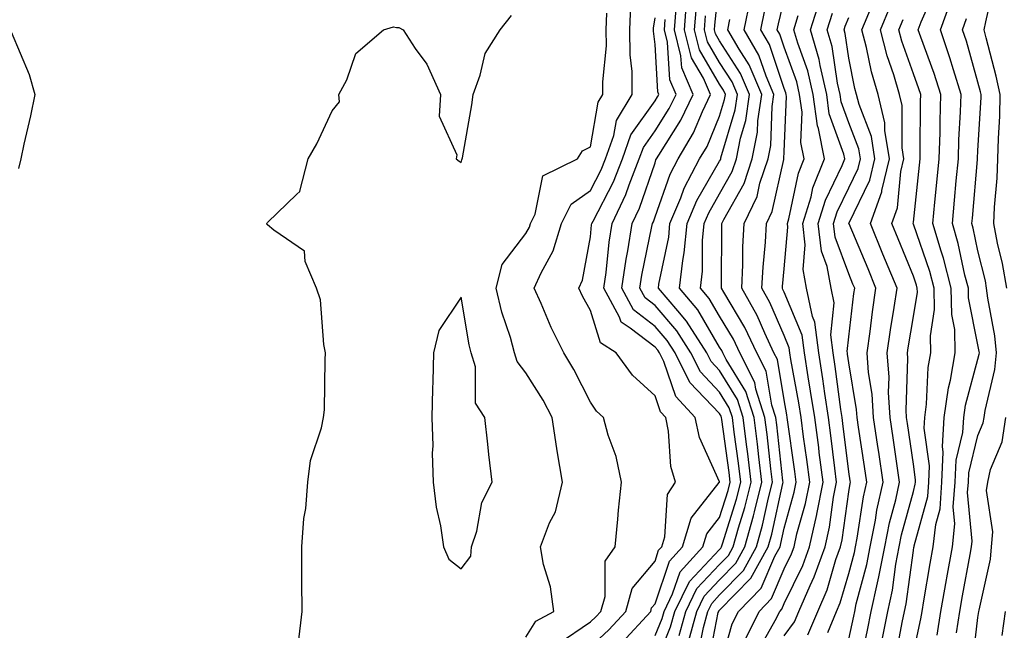
# Model space of a CAD drawing. Units: inches. Extents: x 952643 to 955283, y 7274138 to 7276778.
# Drawn here: x 953860 to 954012, y 7276479 to 7276573 of the extents above; entities that cross this region are included whole.
import ezdxf

# ---------------------------------------------------------------- set-up
doc = ezdxf.new("R2010")
doc.units = ezdxf.units.IN
doc.header["$MEASUREMENT"] = 0
doc.layers.add('Contour_95267274', color=7, linetype='Continuous', true_color=0x66a22c)

msp = doc.modelspace()

# ---------------------------------------------------------------- linework, layer by layer
at = {"layer": 'Contour_95267274'}
for points in [[(953964.72, 7276475.25, 3184), (953965.53, 7276479.4, 3184), (953966.21, 7276481.92, 3184), (953966.82, 7276483.15, 3184), (953968.05, 7276484.46, 3184), (953971.74, 7276488.23, 3184), (953973.78, 7276491.92, 3184), (953974.71, 7276495.26, 3184), (953975.63, 7276499.5, 3184), (953976.24, 7276501.92, 3184), (953975.99, 7276503.98, 3184), (953975.4, 7276509.27, 3184), (953975.07, 7276511.92, 3184), (953973.66, 7276516.31, 3184), (953973.48, 7276517.35, 3184), (953971.18, 7276521.92, 3184), (953970.18, 7276524.05, 3184), (953968.05, 7276527.58, 3184), (953966.45, 7276530.32, 3184), (953965.09, 7276531.92, 3184), (953965.39, 7276534.58, 3184), (953965.41, 7276539.28, 3184), (953965.66, 7276541.92, 3184), (953966.37, 7276543.6, 3184), (953968.05, 7276546.51, 3184), (953970, 7276549.97, 3184), (953970.66, 7276551.92, 3184), (953971.28, 7276555.15, 3184), (953972.09, 7276557.88, 3184), (953972.7, 7276561.92, 3184), (953971.3, 7276565.17, 3184), (953968.05, 7276570.22, 3184), (953967.42, 7276571.3, 3184), (953967.27, 7276571.92, 3184), (953967.33, 7276572.64, 3184), (953968.05, 7276579.56, 3184)], [(954012.5, 7276531.92, 3169), (954011.86, 7276535.73, 3169), (954011.08, 7276538.89, 3169), (954010.49, 7276541.92, 3169), (954010.6, 7276544.47, 3169), (954011.03, 7276548.94, 3169), (954011.14, 7276551.92, 3169), (954011.22, 7276555.09, 3169), (954011.42, 7276558.55, 3169), (954011.51, 7276561.92, 3169), (954010.89, 7276564.76, 3169), (954009.32, 7276570.65, 3169), (954009.02, 7276571.92, 3169), (954009.27, 7276573.14, 3169), (954010.64, 7276579.33, 3169)], [(953998.05, 7276475.52, 3172), (953999.2, 7276480.77, 3172), (953999.39, 7276481.92, 3172), (953999.68, 7276483.55, 3172), (954000.66, 7276489.31, 3172), (954001.13, 7276491.92, 3172), (954001.51, 7276495.38, 3172), (954002.17, 7276497.8, 3172), (954002.47, 7276501.92, 3172), (954002.68, 7276506.55, 3172), (954002.55, 7276507.42, 3172), (954002.84, 7276511.92, 3172), (954003.48, 7276516.49, 3172), (954003.8, 7276517.67, 3172), (954004.54, 7276521.92, 3172), (954004.46, 7276525.51, 3172), (954003.99, 7276527.86, 3172), (954003.92, 7276531.92, 3172), (954002.71, 7276536.58, 3172), (954002.34, 7276537.63, 3172), (954001.05, 7276541.92, 3172), (954001.38, 7276545.25, 3172), (954001.7, 7276548.27, 3172), (954002.05, 7276551.92, 3172), (954002.17, 7276556.04, 3172), (954002.18, 7276557.79, 3172), (954002.31, 7276561.92, 3172), (954001.29, 7276565.16, 3172), (953999.21, 7276570.76, 3172), (953998.81, 7276571.92, 3172), (953999.25, 7276573.12, 3172), (954001.56, 7276578.41, 3172)], [(953943.07, 7276476.9, 3191), (953948.05, 7276480.29, 3191), (953948.89, 7276481.08, 3191), (953949.67, 7276481.92, 3191), (953950.33, 7276484.2, 3191), (953950.31, 7276489.66, 3191), (953951.89, 7276491.92, 3191), (953952.31, 7276496.18, 3191), (953952.42, 7276497.55, 3191), (953952.86, 7276501.92, 3191), (953952.01, 7276505.88, 3191), (953950.81, 7276509.16, 3191), (953950.05, 7276511.92, 3191), (953949, 7276512.87, 3191), (953948.05, 7276514.27, 3191), (953945.49, 7276519.36, 3191), (953943.95, 7276521.92, 3191), (953941.95, 7276525.82, 3191), (953940.42, 7276529.55, 3191), (953939.36, 7276531.92, 3191), (953940.41, 7276534.28, 3191), (953942.27, 7276537.7, 3191), (953943.57, 7276541.92, 3191), (953945.06, 7276544.91, 3191), (953948.05, 7276547.02, 3191), (953949.73, 7276550.24, 3191), (953950.39, 7276551.92, 3191), (953951.66, 7276555.53, 3191), (953952.07, 7276557.9, 3191), (953954.51, 7276561.92, 3191), (953954.49, 7276565.48, 3191), (953954.18, 7276568.05, 3191), (953954.15, 7276571.92, 3191), (953954.32, 7276575.65, 3191)], [(953958.05, 7276473.61, 3187), (953960.47, 7276479.5, 3187), (953961.14, 7276481.92, 3187), (953963.41, 7276486.56, 3187), (953968.05, 7276491.51, 3187), (953968.26, 7276491.71, 3187), (953968.36, 7276491.92, 3187), (953968.49, 7276492.36, 3187), (953970.67, 7276499.3, 3187), (953971.32, 7276501.92, 3187), (953970.97, 7276504.84, 3187), (953970.31, 7276509.66, 3187), (953970.02, 7276511.92, 3187), (953969.54, 7276513.41, 3187), (953968.05, 7276515.86, 3187), (953965.09, 7276518.96, 3187), (953963.62, 7276521.92, 3187), (953961.45, 7276525.32, 3187), (953958.05, 7276529.23, 3187), (953956.54, 7276530.41, 3187), (953955.72, 7276531.92, 3187), (953956.01, 7276533.96, 3187), (953957.58, 7276541.45, 3187), (953957.66, 7276541.92, 3187), (953957.79, 7276542.18, 3187), (953958.05, 7276542.96, 3187), (953960.38, 7276549.59, 3187), (953961.61, 7276551.92, 3187), (953964.01, 7276555.96, 3187), (953965.38, 7276559.25, 3187), (953966.65, 7276561.92, 3187), (953965.57, 7276564.4, 3187), (953963.7, 7276567.57, 3187), (953962.61, 7276571.92, 3187), (953963, 7276576.87, 3187)], [(953968.05, 7276473.04, 3182), (953970, 7276479.97, 3182), (953970.97, 7276481.92, 3182), (953974.47, 7276485.5, 3182), (953976.59, 7276490.46, 3182), (953977.4, 7276491.92, 3182), (953977.53, 7276492.44, 3182), (953978.05, 7276494.81, 3182), (953979.61, 7276500.36, 3182), (953979.92, 7276501.92, 3182), (953979.7, 7276503.57, 3182), (953978.53, 7276511.92, 3182), (953978.47, 7276512.34, 3182), (953978.05, 7276514.64, 3182), (953977, 7276520.87, 3182), (953976.46, 7276521.92, 3182), (953975.03, 7276524.94, 3182), (953973.84, 7276527.71, 3182), (953971.47, 7276531.92, 3182), (953971.65, 7276535.52, 3182), (953971.65, 7276538.32, 3182), (953971.85, 7276541.92, 3182), (953973.85, 7276546.12, 3182), (953974.3, 7276548.17, 3182), (953975.56, 7276551.92, 3182), (953975.96, 7276554.01, 3182), (953976.17, 7276560.04, 3182), (953976.45, 7276561.92, 3182), (953975.26, 7276564.71, 3182), (953974.14, 7276568.01, 3182), (953971.87, 7276571.92, 3182), (953972.84, 7276576.71, 3182)], [(953974.06, 7276475.91, 3180), (953976.65, 7276480.52, 3180), (953977.35, 7276481.92, 3180), (953977.69, 7276482.28, 3180), (953978.05, 7276483.11, 3180), (953980.94, 7276489.03, 3180), (953981.97, 7276491.92, 3180), (953983.09, 7276496.88, 3180), (953983.11, 7276496.98, 3180), (953984.09, 7276501.92, 3180), (953983.48, 7276506.49, 3180), (953983.39, 7276507.26, 3180), (953982.77, 7276511.92, 3180), (953982.14, 7276516.01, 3180), (953981.75, 7276518.22, 3180), (953981.17, 7276521.92, 3180), (953980.81, 7276524.68, 3180), (953978.05, 7276531.3, 3180), (953977.86, 7276531.73, 3180), (953977.77, 7276531.92, 3180), (953977.78, 7276532.19, 3180), (953978.05, 7276534.94, 3180), (953978.62, 7276541.35, 3180), (953978.56, 7276541.92, 3180), (953978.77, 7276542.64, 3180), (953980.25, 7276549.72, 3180), (953981.14, 7276551.92, 3180), (953980.62, 7276554.49, 3180), (953980.81, 7276559.16, 3180), (953980.44, 7276561.92, 3180), (953979.99, 7276563.86, 3180), (953978.05, 7276569.23, 3180), (953977.37, 7276571.24, 3180), (953976.98, 7276571.92, 3180), (953977.16, 7276572.81, 3180), (953978.05, 7276576.5, 3180)], [(953981.7, 7276478.27, 3178), (953983.25, 7276481.92, 3178), (953984.7, 7276485.27, 3178), (953986.05, 7276489.92, 3178), (953986.76, 7276491.92, 3178), (953987, 7276492.97, 3178), (953988.05, 7276500.43, 3178), (953988.25, 7276501.72, 3178), (953988.29, 7276501.92, 3178), (953988.26, 7276502.13, 3178), (953988.05, 7276503.52, 3178), (953987.12, 7276510.99, 3178), (953987.01, 7276511.92, 3178), (953986.81, 7276513.16, 3178), (953985.95, 7276519.82, 3178), (953985.62, 7276521.92, 3178), (953985.27, 7276524.7, 3178), (953985.79, 7276529.66, 3178), (953985.32, 7276531.92, 3178), (953984.69, 7276535.28, 3178), (953983.8, 7276537.67, 3178), (953983.31, 7276541.92, 3178), (953984.42, 7276545.55, 3178), (953987.02, 7276550.89, 3178), (953987.43, 7276551.92, 3178), (953987.29, 7276552.68, 3178), (953985.03, 7276558.9, 3178), (953984.63, 7276561.92, 3178), (953983.6, 7276566.37, 3178), (953983.45, 7276567.32, 3178), (953982.13, 7276571.92, 3178), (953983.55, 7276576.42, 3178)], [(954001.72, 7276478.25, 3171), (954002.31, 7276481.92, 3171), (954003.18, 7276486.79, 3171), (954003.24, 7276487.11, 3171), (954004.1, 7276491.92, 3171), (954004.49, 7276495.48, 3171), (954004.23, 7276498.1, 3171), (954004.52, 7276501.92, 3171), (954004.67, 7276505.3, 3171), (954005.73, 7276509.6, 3171), (954005.87, 7276511.92, 3171), (954006.14, 7276513.83, 3171), (954008.05, 7276520.92, 3171), (954008.24, 7276521.73, 3171), (954008.26, 7276521.92, 3171), (954008.25, 7276522.12, 3171), (954008.05, 7276523.14, 3171), (954006.58, 7276530.45, 3171), (954006.56, 7276531.92, 3171), (954006.02, 7276533.95, 3171), (954004.99, 7276538.86, 3171), (954004.08, 7276541.92, 3171), (954004.43, 7276545.54, 3171), (954004.69, 7276548.56, 3171), (954005.01, 7276551.92, 3171), (954005.1, 7276554.87, 3171), (954005.34, 7276559.21, 3171), (954005.43, 7276561.92, 3171), (954004.24, 7276565.73, 3171), (954003.71, 7276567.58, 3171), (954002.23, 7276571.92, 3171), (954003.78, 7276576.19, 3171)], [(953902.85, 7276477.12, 3193), (953903.4, 7276481.92, 3193), (953903.37, 7276486.6, 3193), (953903.38, 7276487.25, 3193), (953903.35, 7276491.92, 3193), (953903.66, 7276496.31, 3193), (953903.97, 7276497.84, 3193), (953904.32, 7276501.92, 3193), (953904.73, 7276505.24, 3193), (953906.44, 7276510.31, 3193), (953906.73, 7276511.92, 3193), (953906.86, 7276513.11, 3193), (953906.97, 7276520.84, 3193), (953907.05, 7276521.92, 3193), (953906.76, 7276523.21, 3193), (953906.26, 7276530.13, 3193), (953905.64, 7276531.92, 3193), (953903.91, 7276536.06, 3193), (953903.76, 7276537.63, 3193), (953899.05, 7276540.92, 3193), (953898.05, 7276541.75, 3193), (953897.96, 7276541.83, 3193), (953897.94, 7276541.92, 3193), (953897.98, 7276541.99, 3193), (953898.05, 7276542.08, 3193), (953902.59, 7276546.46, 3193), (953903.07, 7276546.9, 3193), (953903.06, 7276546.93, 3193), (953904.34, 7276551.92, 3193), (953905.7, 7276554.27, 3193), (953908.05, 7276559.39, 3193), (953909.19, 7276560.78, 3193), (953909.12, 7276561.92, 3193), (953910.32, 7276564.19, 3193), (953911.71, 7276568.26, 3193), (953915.99, 7276571.92, 3193), (953917.58, 7276572.39, 3193), (953918.05, 7276572.29, 3193), (953918.38, 7276572.25, 3193), (953919.05, 7276571.92, 3193), (953920.93, 7276569.04, 3193), (953922.7, 7276566.57, 3193), (953924.83, 7276561.92, 3193), (953924.65, 7276558.52, 3193), (953927.39, 7276552.58, 3193), (953927.26, 7276551.92, 3193), (953927.73, 7276551.6, 3193), (953928.05, 7276551.38, 3193), (953928.16, 7276551.81, 3193), (953928.2, 7276551.92, 3193), (953928.22, 7276552.09, 3193), (953929.67, 7276560.3, 3193), (953929.89, 7276561.92, 3193), (953931, 7276564.87, 3193), (953931.73, 7276568.24, 3193), (953934.06, 7276571.92, 3193), (953935.85, 7276574.12, 3193)], [(953938.05, 7276477.92, 3192), (953939.58, 7276480.39, 3192), (953942.36, 7276481.92, 3192), (953941.85, 7276485.72, 3192), (953940.81, 7276489.16, 3192), (953940.32, 7276491.92, 3192), (953941.72, 7276495.59, 3192), (953942.63, 7276497.34, 3192), (953943.74, 7276501.92, 3192), (953942.88, 7276506.75, 3192), (953942.86, 7276507.11, 3192), (953942.15, 7276511.92, 3192), (953940.73, 7276514.6, 3192), (953938.05, 7276518.85, 3192), (953936.7, 7276520.57, 3192), (953936.32, 7276521.92, 3192), (953935.66, 7276524.31, 3192), (953934.34, 7276528.21, 3192), (953933.48, 7276531.92, 3192), (953934.36, 7276535.61, 3192), (953938.05, 7276540.37, 3192), (953938.6, 7276541.37, 3192), (953938.76, 7276541.92, 3192), (953939.49, 7276543.36, 3192), (953940.68, 7276549.29, 3192), (953946.07, 7276551.92, 3192), (953946.8, 7276553.17, 3192), (953948.05, 7276553.82, 3192), (953949.26, 7276560.71, 3192), (953949.99, 7276561.92, 3192), (953949.97, 7276563.84, 3192), (953950.52, 7276569.45, 3192), (953950.5, 7276571.92, 3192), (953950.61, 7276574.48, 3192)], [(953958.05, 7276478.17, 3188), (953959.14, 7276480.83, 3188), (953959.45, 7276481.92, 3188), (953960.77, 7276484.64, 3188), (953961.92, 7276488.05, 3188), (953965.44, 7276491.92, 3188), (953966.06, 7276493.91, 3188), (953968.05, 7276496.45, 3188), (953969.36, 7276500.61, 3188), (953969.68, 7276501.92, 3188), (953969.51, 7276503.38, 3188), (953968.38, 7276511.59, 3188), (953968.34, 7276511.92, 3188), (953968.27, 7276512.14, 3188), (953968.05, 7276512.51, 3188), (953963.46, 7276517.33, 3188), (953961.17, 7276521.92, 3188), (953959.95, 7276523.82, 3188), (953958.05, 7276526.02, 3188), (953954.72, 7276528.59, 3188), (953952.92, 7276531.92, 3188), (953953.57, 7276536.4, 3188), (953953.85, 7276537.72, 3188), (953954.52, 7276541.92, 3188), (953955.66, 7276544.31, 3188), (953958.05, 7276551.34, 3188), (953958.2, 7276551.77, 3188), (953958.28, 7276551.92, 3188), (953958.62, 7276552.49, 3188), (953962.06, 7276557.91, 3188), (953963.98, 7276561.92, 3188), (953962.18, 7276566.05, 3188), (953962.07, 7276567.9, 3188), (953961.06, 7276571.92, 3188), (953961.31, 7276575.18, 3188)], [(953961.81, 7276478.16, 3186), (953962.84, 7276481.92, 3186), (953964.54, 7276485.43, 3186), (953968.05, 7276489.17, 3186), (953969.42, 7276490.55, 3186), (953970.17, 7276491.92, 3186), (953970.99, 7276494.86, 3186), (953971.98, 7276497.99, 3186), (953972.96, 7276501.92, 3186), (953972.42, 7276506.3, 3186), (953972.23, 7276507.74, 3186), (953971.7, 7276511.92, 3186), (953970.81, 7276514.68, 3186), (953968.05, 7276519.21, 3186), (953966.72, 7276520.59, 3186), (953966.07, 7276521.92, 3186), (953962.94, 7276526.81, 3186), (953961.57, 7276528.4, 3186), (953958.59, 7276531.92, 3186), (953958.66, 7276532.53, 3186), (953960.17, 7276539.8, 3186), (953960.36, 7276541.92, 3186), (953962.03, 7276545.9, 3186), (953962.56, 7276547.41, 3186), (953964.94, 7276551.92, 3186), (953966.1, 7276553.87, 3186), (953968.05, 7276558.55, 3186), (953968.83, 7276561.14, 3186), (953968.94, 7276561.92, 3186), (953968.67, 7276562.55, 3186), (953968.05, 7276563.51, 3186), (953964.94, 7276568.81, 3186), (953964.16, 7276571.92, 3186), (953964.45, 7276575.52, 3186)], [(953963.2, 7276477.07, 3185), (953964.52, 7276481.92, 3185), (953965.68, 7276484.29, 3185), (953968.05, 7276486.81, 3185), (953970.58, 7276489.39, 3185), (953971.98, 7276491.92, 3185), (953973.29, 7276496.68, 3185), (953973.44, 7276497.31, 3185), (953974.6, 7276501.92, 3185), (953974.12, 7276505.85, 3185), (953973.91, 7276507.78, 3185), (953973.38, 7276511.92, 3185), (953972.09, 7276515.96, 3185), (953969.06, 7276520.91, 3185), (953968.55, 7276521.92, 3185), (953968.39, 7276522.26, 3185), (953968.05, 7276522.82, 3185), (953964.69, 7276528.56, 3185), (953961.84, 7276531.92, 3185), (953962.34, 7276536.21, 3185), (953962.58, 7276537.39, 3185), (953963.01, 7276541.92, 3185), (953964.5, 7276545.47, 3185), (953968.05, 7276551.59, 3185), (953968.17, 7276551.8, 3185), (953968.22, 7276551.92, 3185), (953968.25, 7276552.12, 3185), (953970.46, 7276559.51, 3185), (953970.82, 7276561.92, 3185), (953969.99, 7276563.86, 3185), (953968.05, 7276566.87, 3185), (953966.18, 7276570.05, 3185), (953965.72, 7276571.92, 3185), (953965.88, 7276574.09, 3185)], [(953972.14, 7276477.83, 3181), (953974.15, 7276481.92, 3181), (953976.08, 7276483.89, 3181), (953978.05, 7276488.5, 3181), (953979.17, 7276490.8, 3181), (953979.57, 7276491.92, 3181), (953980.02, 7276493.89, 3181), (953981.35, 7276498.62, 3181), (953982, 7276501.92, 3181), (953981.54, 7276505.41, 3181), (953981.05, 7276508.92, 3181), (953980.65, 7276511.92, 3181), (953980.31, 7276514.18, 3181), (953979.1, 7276520.87, 3181), (953978.94, 7276521.92, 3181), (953978.84, 7276522.71, 3181), (953978.05, 7276524.59, 3181), (953975.85, 7276529.72, 3181), (953974.61, 7276531.92, 3181), (953974.78, 7276535.19, 3181), (953975.16, 7276539.03, 3181), (953975.32, 7276541.92, 3181), (953976.19, 7276543.78, 3181), (953977.98, 7276551.85, 3181), (953978, 7276551.92, 3181), (953978.01, 7276551.96, 3181), (953978.05, 7276553.06, 3181), (953978.4, 7276561.57, 3181), (953978.35, 7276561.92, 3181), (953978.29, 7276562.16, 3181), (953978.05, 7276562.85, 3181), (953975.76, 7276569.63, 3181), (953974.43, 7276571.92, 3181), (953975.03, 7276574.94, 3181)], [(953978.05, 7276478.15, 3179), (953979.65, 7276480.32, 3179), (953980.33, 7276481.92, 3179), (953982.06, 7276485.93, 3179), (953982.71, 7276487.26, 3179), (953984.37, 7276491.92, 3179), (953985.04, 7276494.93, 3179), (953985.7, 7276499.57, 3179), (953986.17, 7276501.92, 3179), (953985.88, 7276504.09, 3179), (953985.26, 7276509.13, 3179), (953984.89, 7276511.92, 3179), (953984.32, 7276515.65, 3179), (953984.03, 7276517.9, 3179), (953983.39, 7276521.92, 3179), (953982.8, 7276526.67, 3179), (953982.43, 7276527.54, 3179), (953981.51, 7276531.92, 3179), (953980.97, 7276534.84, 3179), (953981.31, 7276538.66, 3179), (953980.93, 7276541.92, 3179), (953982.2, 7276546.07, 3179), (953982.49, 7276547.48, 3179), (953984.29, 7276551.92, 3179), (953983.34, 7276556.63, 3179), (953983.19, 7276557.06, 3179), (953982.53, 7276561.92, 3179), (953981.69, 7276565.56, 3179), (953980.15, 7276569.82, 3179), (953979.55, 7276571.92, 3179), (953980.23, 7276574.1, 3179)], [(953984.79, 7276478.66, 3177), (953986.17, 7276481.92, 3177), (953986.73, 7276483.24, 3177), (953988.05, 7276487.75, 3177), (953988.93, 7276491.04, 3177), (953989.09, 7276491.92, 3177), (953989.35, 7276493.22, 3177), (953990.33, 7276499.64, 3177), (953990.83, 7276501.92, 3177), (953990.47, 7276504.34, 3177), (953989.56, 7276510.41, 3177), (953989.34, 7276511.92, 3177), (953989.26, 7276513.13, 3177), (953988.05, 7276520.36, 3177), (953987.87, 7276521.74, 3177), (953987.84, 7276521.92, 3177), (953987.82, 7276522.15, 3177), (953988.05, 7276524.42, 3177), (953988.85, 7276531.12, 3177), (953988.97, 7276531.92, 3177), (953988.7, 7276532.57, 3177), (953988.05, 7276534.13, 3177), (953985.93, 7276539.8, 3177), (953985.69, 7276541.92, 3177), (953986.24, 7276543.73, 3177), (953988.05, 7276547.44, 3177), (953989.51, 7276550.46, 3177), (953989.86, 7276551.92, 3177), (953989.61, 7276553.48, 3177), (953988.05, 7276557.51, 3177), (953986.88, 7276560.75, 3177), (953986.72, 7276561.92, 3177), (953986.31, 7276563.66, 3177), (953985.46, 7276569.33, 3177), (953984.72, 7276571.92, 3177), (953985.51, 7276574.46, 3177)], [(953989.81, 7276473.68, 3175), (953990.95, 7276479.02, 3175), (953991.53, 7276481.92, 3175), (953992.48, 7276486.35, 3175), (953992.72, 7276487.25, 3175), (953993.61, 7276491.92, 3175), (953994.35, 7276495.62, 3175), (953995.31, 7276499.18, 3175), (953995.92, 7276501.92, 3175), (953995.55, 7276504.42, 3175), (953994.91, 7276508.78, 3175), (953994.44, 7276511.92, 3175), (953994.2, 7276515.77, 3175), (953994.29, 7276518.16, 3175), (953994.01, 7276521.92, 3175), (953994.51, 7276525.46, 3175), (953995.09, 7276528.96, 3175), (953995.52, 7276531.92, 3175), (953993.75, 7276536.22, 3175), (953993.34, 7276537.21, 3175), (953991.39, 7276541.92, 3175), (953993.15, 7276546.82, 3175), (953993.17, 7276547.04, 3175), (953994.35, 7276551.92, 3175), (953993.64, 7276556.33, 3175), (953993.65, 7276557.52, 3175), (953992.59, 7276561.92, 3175), (953991.55, 7276565.42, 3175), (953990.79, 7276569.18, 3175), (953990.09, 7276571.92, 3175), (953991.58, 7276575.45, 3175)], [(953993.12, 7276476.99, 3174), (953994.09, 7276481.92, 3174), (953994.8, 7276485.17, 3174), (953995.35, 7276489.22, 3174), (953995.87, 7276491.92, 3174), (953996.23, 7276493.74, 3174), (953998.05, 7276500.48, 3174), (953998.35, 7276501.62, 3174), (953998.38, 7276501.92, 3174), (953998.39, 7276502.26, 3174), (953998.05, 7276504.7, 3174), (953997.12, 7276510.99, 3174), (953996.99, 7276511.92, 3174), (953996.92, 7276513.05, 3174), (953997.2, 7276521.07, 3174), (953997.13, 7276521.92, 3174), (953997.25, 7276522.72, 3174), (953998.05, 7276527.54, 3174), (953998.67, 7276531.3, 3174), (953998.66, 7276531.92, 3174), (953998.53, 7276532.4, 3174), (953998.05, 7276533.78, 3174), (953995.69, 7276539.56, 3174), (953994.71, 7276541.92, 3174), (953995.59, 7276544.38, 3174), (953996.13, 7276550, 3174), (953996.59, 7276551.92, 3174), (953996.31, 7276553.66, 3174), (953996.33, 7276560.2, 3174), (953995.92, 7276561.92, 3174), (953995.02, 7276564.95, 3174), (953994, 7276567.87, 3174), (953992.95, 7276571.92, 3174), (953994.47, 7276575.5, 3174)], [(953948.05, 7276476.42, 3190), (953950.9, 7276479.07, 3190), (953953.52, 7276481.92, 3190), (953954.53, 7276485.44, 3190), (953958.05, 7276489.68, 3190), (953958.61, 7276491.36, 3190), (953959.12, 7276491.92, 3190), (953959.59, 7276493.46, 3190), (953959.97, 7276500, 3190), (953961.24, 7276501.92, 3190), (953960.48, 7276504.35, 3190), (953960.15, 7276509.82, 3190), (953959.71, 7276511.92, 3190), (953958.91, 7276512.78, 3190), (953958.05, 7276515.25, 3190), (953954.58, 7276518.45, 3190), (953952.05, 7276521.92, 3190), (953949.59, 7276523.46, 3190), (953948.05, 7276528.45, 3190), (953946.82, 7276530.69, 3190), (953946.27, 7276531.92, 3190), (953946.82, 7276533.15, 3190), (953948.05, 7276539.87, 3190), (953948.23, 7276541.74, 3190), (953948.26, 7276541.92, 3190), (953948.45, 7276542.32, 3190), (953951.6, 7276548.37, 3190), (953953.01, 7276551.92, 3190), (953954.32, 7276555.65, 3190), (953958.05, 7276560.9, 3190), (953958.45, 7276561.52, 3190), (953958.64, 7276561.92, 3190), (953958.46, 7276562.33, 3190), (953958.05, 7276569.63, 3190), (953957.82, 7276571.69, 3190), (953957.81, 7276571.92, 3190), (953957.83, 7276572.14, 3190), (953958.05, 7276573.74, 3190)], [(953952.9, 7276477.07, 3189), (953957.38, 7276481.92, 3189), (953957.52, 7276482.45, 3189), (953958.05, 7276483.08, 3189), (953960.27, 7276489.7, 3189), (953962.28, 7276491.92, 3189), (953963.65, 7276496.32, 3189), (953967.99, 7276501.86, 3189), (953968.03, 7276501.92, 3189), (953968.02, 7276501.95, 3189), (953964.93, 7276508.8, 3189), (953964.28, 7276511.92, 3189), (953961.27, 7276515.14, 3189), (953959.39, 7276520.58, 3189), (953958.72, 7276521.92, 3189), (953958.46, 7276522.33, 3189), (953958.05, 7276522.81, 3189), (953954.21, 7276525.76, 3189), (953952.79, 7276526.66, 3189), (953952.55, 7276527.42, 3189), (953950.13, 7276531.92, 3189), (953950.48, 7276534.35, 3189), (953950.93, 7276539.04, 3189), (953951.39, 7276541.92, 3189), (953953.54, 7276546.43, 3189), (953954.04, 7276547.91, 3189), (953955.62, 7276551.92, 3189), (953956.25, 7276553.72, 3189), (953958.05, 7276556.25, 3189), (953960.26, 7276559.71, 3189), (953961.3, 7276561.92, 3189), (953960.32, 7276564.19, 3189), (953959.99, 7276569.98, 3189), (953959.51, 7276571.92, 3189), (953959.62, 7276573.49, 3189)], [(953966.29, 7276473.68, 3183), (953967.85, 7276481.72, 3183), (953967.91, 7276481.92, 3183), (953967.95, 7276482.02, 3183), (953968.05, 7276482.12, 3183), (953972.9, 7276487.07, 3183), (953975.59, 7276491.92, 3183), (953976.13, 7276493.84, 3183), (953977.83, 7276501.7, 3183), (953977.88, 7276501.92, 3183), (953977.85, 7276502.12, 3183), (953976.9, 7276510.77, 3183), (953976.75, 7276511.92, 3183), (953976.14, 7276513.83, 3183), (953975.24, 7276519.11, 3183), (953973.82, 7276521.92, 3183), (953971.97, 7276525.84, 3183), (953968.68, 7276531.29, 3183), (953968.32, 7276531.92, 3183), (953968.34, 7276532.21, 3183), (953968.37, 7276541.6, 3183), (953968.39, 7276541.92, 3183), (953968.69, 7276542.56, 3183), (953971.84, 7276548.13, 3183), (953973.11, 7276551.92, 3183), (953973.91, 7276556.06, 3183), (953973.97, 7276557.84, 3183), (953974.57, 7276561.92, 3183), (953972.62, 7276566.49, 3183), (953971.07, 7276568.9, 3183), (953969.31, 7276571.92, 3183), (953969.63, 7276573.5, 3183)], [(953988.05, 7276477.63, 3176), (953988.81, 7276481.16, 3176), (953988.96, 7276481.92, 3176), (953989.21, 7276483.08, 3176), (953990.82, 7276489.15, 3176), (953991.35, 7276491.92, 3176), (953992.17, 7276496.04, 3176), (953992.41, 7276497.56, 3176), (953993.37, 7276501.92, 3176), (953992.69, 7276506.56, 3176), (953992.56, 7276507.41, 3176), (953991.89, 7276511.92, 3176), (953991.66, 7276515.53, 3176), (953991.11, 7276518.86, 3176), (953990.88, 7276521.92, 3176), (953991.34, 7276525.21, 3176), (953991.71, 7276528.26, 3176), (953992.25, 7276531.92, 3176), (953991.03, 7276534.9, 3176), (953988.09, 7276541.88, 3176), (953988.07, 7276541.92, 3176), (953988.08, 7276541.95, 3176), (953991.31, 7276548.66, 3176), (953992.1, 7276551.92, 3176), (953991.55, 7276555.42, 3176), (953989.64, 7276560.33, 3176), (953989.26, 7276561.92, 3176), (953988.98, 7276562.85, 3176), (953988.05, 7276567.5, 3176), (953987.47, 7276571.34, 3176), (953987.31, 7276571.92, 3176), (953987.48, 7276572.49, 3176), (953988.05, 7276573.83, 3176)], [(953995.29, 7276474.68, 3173), (953996.32, 7276480.19, 3173), (953996.66, 7276481.92, 3173), (953996.91, 7276483.06, 3173), (953998.05, 7276491.31, 3173), (953998.14, 7276491.83, 3173), (953998.16, 7276491.92, 3173), (953998.17, 7276492.04, 3173), (954000.27, 7276499.7, 3173), (954000.42, 7276501.92, 3173), (954000.54, 7276504.41, 3173), (953999.71, 7276510.26, 3173), (953999.82, 7276511.92, 3173), (954000.1, 7276513.97, 3173), (954000.34, 7276519.63, 3173), (954000.74, 7276521.92, 3173), (954000.68, 7276524.55, 3173), (954001.34, 7276528.63, 3173), (954001.28, 7276531.92, 3173), (954000.62, 7276534.49, 3173), (953998.05, 7276541.85, 3173), (953998.02, 7276541.92, 3173), (953998.03, 7276541.94, 3173), (953998.05, 7276542.14, 3173), (953999, 7276550.97, 3173), (953999.09, 7276551.92, 3173), (953999.12, 7276552.99, 3173), (953999.14, 7276560.83, 3173), (953999.18, 7276561.92, 3173), (953998.91, 7276562.78, 3173), (953998.05, 7276565.09, 3173), (953996.27, 7276570.14, 3173), (953995.82, 7276571.92, 3173), (953996.48, 7276573.49, 3173)], [(954004.7, 7276478.57, 3170), (954005.24, 7276481.92, 3170), (954005.66, 7276484.31, 3170), (954006.86, 7276490.73, 3170), (954007.07, 7276491.92, 3170), (954007.17, 7276492.8, 3170), (954006.45, 7276500.32, 3170), (954006.57, 7276501.92, 3170), (954006.63, 7276503.34, 3170), (954008.05, 7276509.12, 3170), (954008.87, 7276511.1, 3170), (954008.99, 7276511.92, 3170), (954009.15, 7276513.02, 3170), (954010.65, 7276519.32, 3170), (954010.94, 7276521.92, 3170), (954010.67, 7276524.54, 3170), (954009.57, 7276530.4, 3170), (954009.39, 7276531.92, 3170), (954009.2, 7276533.07, 3170), (954008.05, 7276537.71, 3170), (954007.32, 7276541.19, 3170), (954007.1, 7276541.92, 3170), (954007.19, 7276542.78, 3170), (954007.97, 7276551.84, 3170), (954007.98, 7276551.92, 3170), (954007.98, 7276551.99, 3170), (954008.05, 7276553.22, 3170), (954008.52, 7276561.45, 3170), (954008.53, 7276561.92, 3170), (954008.45, 7276562.32, 3170), (954008.05, 7276563.8, 3170), (954006.26, 7276570.13, 3170), (954005.66, 7276571.92, 3170), (954006.29, 7276573.68, 3170)], [(953858.37, 7276571.6, 3194), (953861.14, 7276565.01, 3194), (953862.03, 7276561.92, 3194), (953861.36, 7276558.61, 3194), (953860.34, 7276554.21, 3194), (953859.85, 7276551.92, 3194), (953859.5, 7276550.47, 3194)], [(954007.11, 7276472.86, 3169), (954008.05, 7276480.96, 3169), (954008.2, 7276481.92, 3169), (954008.22, 7276482.09, 3169), (954010, 7276489.97, 3169), (954010.16, 7276491.92, 3169), (954010.35, 7276494.22, 3169), (954009.36, 7276500.61, 3169), (954009.55, 7276501.92, 3169), (954010.01, 7276503.88, 3169), (954011.8, 7276508.17, 3169), (954012.34, 7276511.92, 3169)], [(954011.79, 7276478.18, 3168), (954012.33, 7276481.92, 3168)]]:
    msp.add_polyline3d(points, dxfattribs=at)
msp.add_polyline3d([(953928.05, 7276488.5, 3193), (953929.51, 7276490.46, 3193), (953929.66, 7276491.92, 3193), (953930.44, 7276494.31, 3193), (953931.22, 7276498.75, 3193), (953932.85, 7276501.92, 3193), (953932.34, 7276506.21, 3193), (953932.19, 7276507.78, 3193), (953931.71, 7276511.92, 3193), (953930.28, 7276514.15, 3193), (953930.24, 7276519.73, 3193), (953929.61, 7276521.92, 3193), (953929.27, 7276523.14, 3193), (953928.05, 7276530.52, 3193), (953924.59, 7276525.38, 3193), (953923.75, 7276521.92, 3193), (953923.64, 7276517.51, 3193), (953923.62, 7276516.35, 3193), (953923.5, 7276511.92, 3193), (953923.67, 7276507.55, 3193), (953923.56, 7276506.41, 3193), (953923.7, 7276501.92, 3193), (953924.17, 7276498.04, 3193), (953924.83, 7276495.14, 3193), (953925.3, 7276491.92, 3193), (953926.14, 7276490.01, 3193)], close=True, dxfattribs=at)

doc.saveas('drawing.dxf')
